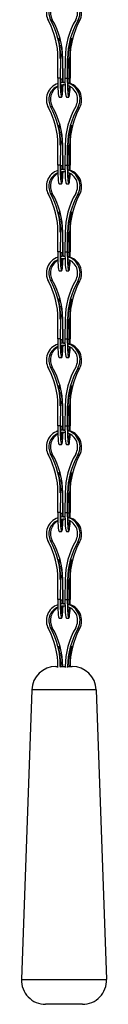
# Model space of a CAD drawing. Units: millimetres. Extents: x 4 to 157, y 8 to 181.
# Drawn here: x 140 to 142, y 48 to 73 of the extents above; entities that cross this region are included whole.
import ezdxf

# ---------------------------------------------------------------- set-up
doc = ezdxf.new("R2010")
doc.units = ezdxf.units.MM
doc.layers.add('Visible Edges(DATA)', color=7, linetype='Continuous', lineweight=25)
doc.layers.add('Visible Tangent Edges(DATA)', color=7, linetype='Continuous', lineweight=25)

msp = doc.modelspace()

# ---------------------------------------------------------------- linework, layer by layer
at = {"layer": 'Visible Edges(DATA)'}
for p, q in [((140.941, 71.084), (140.946, 71.576)), ((141.006, 71.576), (141.001, 71.084)), ((141.011, 71.07), (141.016, 71.576)), ((141.058, 71.576), (141.063, 71.07)), ((141.073, 71.084), (141.068, 71.576)), ((141.125, 71.576), (141.12, 71.084)), ((141.18, 71.084), (141.185, 71.576)), ((141.196, 71.576), (141.19, 71.07)), ((141.242, 71.07), (141.237, 71.576)), ((141.248, 71.576), (141.253, 71.084)), ((141.081, 70.976), (141.113, 70.976)), ((140.977, 70.616), (141.037, 70.616)), ((141.157, 70.616), (141.216, 70.616)), ((140.941, 68.924), (140.946, 69.416)), ((141.006, 69.416), (141.001, 68.924)), ((141.011, 68.91), (141.016, 69.416)), ((141.058, 69.416), (141.063, 68.91)), ((141.073, 68.924), (141.068, 69.416)), ((141.125, 69.416), (141.12, 68.924)), ((141.18, 68.924), (141.185, 69.416)), ((141.196, 69.416), (141.19, 68.91)), ((141.242, 68.91), (141.237, 69.416)), ((141.248, 69.416), (141.253, 68.924)), ((141.081, 68.816), (141.113, 68.816)), ((140.977, 68.456), (141.037, 68.456)), ((141.157, 68.456), (141.216, 68.456)), ((140.941, 66.764), (140.946, 67.256)), ((141.006, 67.256), (141.001, 66.764)), ((141.011, 66.75), (141.016, 67.256)), ((141.058, 67.256), (141.063, 66.75)), ((141.073, 66.764), (141.068, 67.256)), ((141.125, 67.256), (141.12, 66.764)), ((141.18, 66.764), (141.185, 67.256)), ((141.196, 67.256), (141.19, 66.75)), ((141.242, 66.75), (141.237, 67.256)), ((141.248, 67.256), (141.253, 66.764)), ((141.081, 66.656), (141.113, 66.656)), ((140.977, 66.296), (141.037, 66.296)), ((141.157, 66.296), (141.216, 66.296)), ((140.941, 64.604), (140.946, 65.096)), ((141.006, 65.096), (141.001, 64.604)), ((141.011, 64.59), (141.016, 65.096)), ((141.058, 65.096), (141.063, 64.59)), ((141.073, 64.604), (141.068, 65.096)), ((141.125, 65.096), (141.12, 64.604)), ((141.18, 64.604), (141.185, 65.096)), ((141.196, 65.096), (141.19, 64.59)), ((141.242, 64.59), (141.237, 65.096)), ((141.248, 65.096), (141.253, 64.604)), ((141.081, 64.496), (141.113, 64.496)), ((140.977, 64.136), (141.037, 64.136)), ((141.157, 64.136), (141.216, 64.136)), ((140.941, 62.444), (140.946, 62.936)), ((141.006, 62.936), (141.001, 62.444)), ((141.011, 62.43), (141.016, 62.936)), ((141.058, 62.936), (141.063, 62.43)), ((141.073, 62.444), (141.068, 62.936)), ((141.125, 62.936), (141.12, 62.444)), ((141.18, 62.444), (141.185, 62.936)), ((141.196, 62.936), (141.19, 62.43)), ((141.242, 62.43), (141.237, 62.936)), ((141.248, 62.936), (141.253, 62.444)), ((141.081, 62.336), (141.113, 62.336)), ((140.977, 61.976), (141.037, 61.976)), ((141.157, 61.976), (141.216, 61.976)), ((140.941, 60.284), (140.946, 60.776)), ((141.006, 60.776), (141.001, 60.284)), ((141.011, 60.27), (141.016, 60.776)), ((141.058, 60.776), (141.063, 60.27)), ((141.073, 60.284), (141.068, 60.776)), ((141.125, 60.776), (141.12, 60.284)), ((141.18, 60.284), (141.185, 60.776)), ((141.196, 60.776), (141.19, 60.27)), ((141.242, 60.27), (141.237, 60.776)), ((141.248, 60.776), (141.253, 60.284)), ((141.081, 60.176), (141.113, 60.176)), ((140.977, 59.816), (141.037, 59.816)), ((141.157, 59.816), (141.216, 59.816)), ((140.941, 58.124), (140.946, 58.616)), ((141.006, 58.616), (141.001, 58.124)), ((141.011, 58.11), (141.016, 58.616)), ((141.058, 58.616), (141.063, 58.11)), ((141.073, 58.124), (141.068, 58.616)), ((141.125, 58.616), (141.12, 58.124)), ((141.18, 58.124), (141.185, 58.616)), ((141.196, 58.616), (141.19, 58.11)), ((141.242, 58.11), (141.237, 58.616)), ((141.248, 58.616), (141.253, 58.124)), ((141.081, 58.016), (141.113, 58.016)), ((140.977, 57.656), (141.037, 57.656)), ((141.157, 57.656), (141.216, 57.656)), ((140.896, 56.456), (140.946, 56.456)), ((140.946, 56.428), (140.946, 56.456)), ((141.006, 56.456), (141.005, 56.432)), ((141.016, 56.454), (141.016, 56.456)), ((141.016, 56.456), (141.125, 56.456)), ((141.125, 56.456), (141.125, 56.432)), ((141.185, 56.428), (141.185, 56.456)), ((141.196, 56.456), (141.195, 56.452)), ((141.196, 56.456), (141.298, 56.456)), ((140.296, 55.877), (140.039, 48.677)), ((141.898, 55.877), (142.155, 48.677)), ((141.555, 48.056), (140.639, 48.056))]:
    msp.add_line(p, q, dxfattribs=at)
for centre, start, end in [((140.896, 55.856), 90, 177.9546), ((141.298, 55.856), 2.0454, 90), ((140.639, 48.656), 177.9546, 270), ((141.555, 48.656), 270, 2.0454)]:
    msp.add_arc(centre, 0.6, start, end, dxfattribs=at)
for centre, major_axis, ratio, start_param, end_param in [((141.077, 72.716), (0.241, 0.346), 0.989266, 0.942202, 2.68778), ((141.077, 72.716), (-0.206, -0.297), 0.989266, 4.136657, 5.829373), ((141.117, 72.716), (0.206, -0.297), 0.989266, 3.03313, 4.6247), ((141.117, 72.716), (-0.241, 0.346), 0.989266, 3.595405, 5.492592), ((141.077, 72.716), (0.241, 0.346), 0.989266, 4.800078, 6.619343), ((141.077, 72.716), (-0.206, -0.297), 0.989266, 1.658485, 3.423919), ((139.057, 71.576), (-1.086, -1.562), 0.989266, 2.173133, 2.68778), ((139.057, 71.576), (-1.12, -1.612), 0.989266, 2.173133, 2.68778), ((139.12, 71.576), (1.12, -1.612), 0.989266, 0.96846, 1.483107), ((143.074, 71.576), (1.12, 1.612), 0.989266, 1.658485, 2.173133), ((143.074, 71.576), (1.086, 1.562), 0.989266, 1.658485, 2.173133), ((143.137, 71.576), (-1.086, 1.562), 0.989266, 0.453812, 0.96846), ((139.068, 71.576), (1.12, 1.612), 0.989266, 5.314726, 5.480813), ((139.109, 71.576), (-1.12, 1.612), 0.989266, 4.110052, 4.27614), ((143.084, 71.576), (-1.086, -1.562), 0.989266, 5.143331, 5.314726), ((143.126, 71.576), (1.086, -1.562), 0.989266, 3.938658, 4.110052), ((140.977, 71.036), (0, -0.42), 0.087156, 4.597282, 6.283185), ((141.037, 71.036), (0, -0.42), 0.087156, 4.597282, 7.55834), ((141.037, 71.036), (0, -0.3), 0.087156, 4.597282, 7.42843), ((141.037, 71.036), (0, -0.3), 0.087156, 1.368046, 1.685903), ((141.037, 71.036), (0, 0.42), 0.087156, 4.568863, 4.827496), ((141.157, 71.036), (0, -0.42), 0.087156, 4.597282, 6.283185), ((141.216, 71.036), (0, -0.42), 0.087156, 4.597282, 7.455369), ((141.216, 71.036), (0, -0.3), 0.087156, 4.597282, 7.302986), ((141.216, 71.036), (0, 0.3), 0.087156, 4.441043, 4.827496), ((141.216, 71.036), (0, -0.42), 0.087156, 1.369379, 1.685903), ((141.077, 70.556), (0.241, 0.346), 0.989266, 0.942202, 2.68778), ((141.077, 70.556), (-0.206, -0.297), 0.989266, 4.136657, 5.829373), ((141.117, 70.556), (0.206, -0.297), 0.989266, 3.03313, 4.6247), ((141.077, 70.556), (0.241, 0.346), 0.989266, 0.508336, 0.769301), ((141.077, 70.556), (-0.206, -0.297), 0.989266, 3.629156, 3.932222), ((141.117, 70.556), (0.206, -0.297), 0.989266, 2.584712, 2.820661), ((141.117, 70.556), (-0.241, 0.346), 0.989266, 5.662077, 5.680849), ((141.117, 70.556), (-0.241, 0.346), 0.989266, 3.595405, 5.492592), ((141.077, 70.556), (0.241, 0.346), 0.989266, 4.800078, 6.619343), ((141.077, 70.556), (-0.206, -0.297), 0.989266, 1.658485, 3.423919), ((139.057, 69.416), (-1.086, -1.562), 0.989266, 2.173133, 2.68778), ((139.057, 69.416), (-1.12, -1.612), 0.989266, 2.173133, 2.68778), ((139.12, 69.416), (1.12, -1.612), 0.989266, 0.96846, 1.483107), ((143.074, 69.416), (1.12, 1.612), 0.989266, 1.658485, 2.173133), ((143.074, 69.416), (1.086, 1.562), 0.989266, 1.658485, 2.173133), ((143.137, 69.416), (-1.086, 1.562), 0.989266, 0.453812, 0.96846), ((139.068, 69.416), (1.12, 1.612), 0.989266, 5.314726, 5.480813), ((139.109, 69.416), (-1.12, 1.612), 0.989266, 4.110052, 4.27614), ((143.084, 69.416), (-1.086, -1.562), 0.989266, 5.143331, 5.314726), ((143.126, 69.416), (1.086, -1.562), 0.989266, 3.938658, 4.110052), ((140.977, 68.876), (0, -0.42), 0.087156, 4.597282, 6.283185), ((141.037, 68.876), (0, -0.42), 0.087156, 4.597282, 7.55834), ((141.037, 68.876), (0, -0.3), 0.087156, 4.597282, 7.42843), ((141.077, 68.396), (0.241, 0.346), 0.989266, 0.508336, 0.769301), ((141.037, 68.876), (0, -0.3), 0.087156, 1.368046, 1.685903), ((141.037, 68.876), (0, 0.42), 0.087156, 4.568863, 4.827496), ((141.117, 68.396), (-0.241, 0.346), 0.989266, 5.662077, 5.680849), ((141.157, 68.876), (0, -0.42), 0.087156, 4.597282, 6.283185), ((141.216, 68.876), (0, -0.42), 0.087156, 4.597282, 7.455369), ((141.216, 68.876), (0, -0.3), 0.087156, 4.597282, 7.302986), ((141.117, 68.396), (-0.241, 0.346), 0.989266, 3.595405, 5.492592), ((141.077, 68.396), (0.241, 0.346), 0.989266, 4.800078, 6.619343), ((141.216, 68.876), (0, 0.3), 0.087156, 4.441043, 4.827496), ((141.216, 68.876), (0, -0.42), 0.087156, 1.369379, 1.685903), ((141.077, 68.396), (0.241, 0.346), 0.989266, 0.942202, 2.68778), ((141.077, 68.396), (-0.206, -0.297), 0.989266, 4.136657, 5.829373), ((141.117, 68.396), (0.206, -0.297), 0.989266, 3.03313, 4.6247), ((141.077, 68.396), (-0.206, -0.297), 0.989266, 3.629156, 3.932222), ((141.117, 68.396), (0.206, -0.297), 0.989266, 2.584712, 2.820661), ((141.077, 68.396), (-0.206, -0.297), 0.989266, 1.658485, 3.423919), ((139.057, 67.256), (-1.086, -1.562), 0.989266, 2.173133, 2.68778), ((139.057, 67.256), (-1.12, -1.612), 0.989266, 2.173133, 2.68778), ((139.12, 67.256), (1.12, -1.612), 0.989266, 0.96846, 1.483107), ((143.074, 67.256), (1.12, 1.612), 0.989266, 1.658485, 2.173133), ((143.074, 67.256), (1.086, 1.562), 0.989266, 1.658485, 2.173133), ((143.137, 67.256), (-1.086, 1.562), 0.989266, 0.453812, 0.96846), ((139.068, 67.256), (1.12, 1.612), 0.989266, 5.314726, 5.480813), ((139.109, 67.256), (-1.12, 1.612), 0.989266, 4.110052, 4.27614), ((143.084, 67.256), (-1.086, -1.562), 0.989266, 5.143331, 5.314726), ((143.126, 67.256), (1.086, -1.562), 0.989266, 3.938658, 4.110052), ((141.077, 66.236), (0.241, 0.346), 0.989266, 0.942202, 2.68778), ((140.977, 66.716), (0, -0.42), 0.087156, 4.597282, 6.283185), ((141.037, 66.716), (0, -0.42), 0.087156, 4.597282, 7.55834), ((141.037, 66.716), (0, -0.3), 0.087156, 4.597282, 7.42843), ((141.077, 66.236), (0.241, 0.346), 0.989266, 0.508336, 0.769301), ((141.077, 66.236), (-0.206, -0.297), 0.989266, 3.629156, 3.932222), ((141.117, 66.236), (0.206, -0.297), 0.989266, 2.584712, 2.820661), ((141.037, 66.716), (0, -0.3), 0.087156, 1.368046, 1.685903), ((141.037, 66.716), (0, 0.42), 0.087156, 4.568863, 4.827496), ((141.117, 66.236), (-0.241, 0.346), 0.989266, 5.662077, 5.680849), ((141.157, 66.716), (0, -0.42), 0.087156, 4.597282, 6.283185), ((141.216, 66.716), (0, -0.42), 0.087156, 4.597282, 7.455369), ((141.216, 66.716), (0, -0.3), 0.087156, 4.597282, 7.302986), ((141.117, 66.236), (-0.241, 0.346), 0.989266, 3.595405, 5.492592), ((141.077, 66.236), (0.241, 0.346), 0.989266, 4.800078, 6.619343), ((141.216, 66.716), (0, 0.3), 0.087156, 4.441043, 4.827496), ((141.216, 66.716), (0, -0.42), 0.087156, 1.369379, 1.685903), ((141.077, 66.236), (-0.206, -0.297), 0.989266, 4.136657, 5.829373), ((141.117, 66.236), (0.206, -0.297), 0.989266, 3.03313, 4.6247), ((141.077, 66.236), (-0.206, -0.297), 0.989266, 1.658485, 3.423919), ((139.057, 65.096), (-1.086, -1.562), 0.989266, 2.173133, 2.68778), ((139.057, 65.096), (-1.12, -1.612), 0.989266, 2.173133, 2.68778), ((139.12, 65.096), (1.12, -1.612), 0.989266, 0.96846, 1.483107), ((143.074, 65.096), (1.12, 1.612), 0.989266, 1.658485, 2.173133), ((143.074, 65.096), (1.086, 1.562), 0.989266, 1.658485, 2.173133), ((143.137, 65.096), (-1.086, 1.562), 0.989266, 0.453812, 0.96846), ((139.068, 65.096), (1.12, 1.612), 0.989266, 5.314726, 5.480813), ((139.109, 65.096), (-1.12, 1.612), 0.989266, 4.110052, 4.27614), ((143.084, 65.096), (-1.086, -1.562), 0.989266, 5.143331, 5.314726), ((143.126, 65.096), (1.086, -1.562), 0.989266, 3.938658, 4.110052), ((141.077, 64.076), (0.241, 0.346), 0.989266, 0.942202, 2.68778), ((141.077, 64.076), (-0.206, -0.297), 0.989266, 4.136657, 5.829373), ((141.117, 64.076), (0.206, -0.297), 0.989266, 3.03313, 4.6247), ((140.977, 64.556), (0, -0.42), 0.087156, 4.597282, 6.283185), ((141.037, 64.556), (0, -0.42), 0.087156, 4.597282, 7.55834), ((141.037, 64.556), (0, -0.3), 0.087156, 4.597282, 7.42843), ((141.077, 64.076), (0.241, 0.346), 0.989266, 0.508336, 0.769301), ((141.077, 64.076), (-0.206, -0.297), 0.989266, 3.629156, 3.932222), ((141.117, 64.076), (0.206, -0.297), 0.989266, 2.584712, 2.820661), ((141.037, 64.556), (0, -0.3), 0.087156, 1.368046, 1.685903), ((141.037, 64.556), (0, 0.42), 0.087156, 4.568863, 4.827496), ((141.117, 64.076), (-0.241, 0.346), 0.989266, 5.662077, 5.680849), ((141.157, 64.556), (0, -0.42), 0.087156, 4.597282, 6.283185), ((141.216, 64.556), (0, -0.42), 0.087156, 4.597282, 7.455369), ((141.216, 64.556), (0, -0.3), 0.087156, 4.597282, 7.302986), ((141.117, 64.076), (-0.241, 0.346), 0.989266, 3.595405, 5.492592), ((141.077, 64.076), (0.241, 0.346), 0.989266, 4.800078, 6.619343), ((141.077, 64.076), (-0.206, -0.297), 0.989266, 1.658485, 3.423919), ((141.216, 64.556), (0, 0.3), 0.087156, 4.441043, 4.827496), ((141.216, 64.556), (0, -0.42), 0.087156, 1.369379, 1.685903), ((139.057, 62.936), (-1.086, -1.562), 0.989266, 2.173133, 2.68778), ((139.057, 62.936), (-1.12, -1.612), 0.989266, 2.173133, 2.68778), ((139.12, 62.936), (1.12, -1.612), 0.989266, 0.96846, 1.483107), ((143.074, 62.936), (1.12, 1.612), 0.989266, 1.658485, 2.173133), ((143.074, 62.936), (1.086, 1.562), 0.989266, 1.658485, 2.173133), ((143.137, 62.936), (-1.086, 1.562), 0.989266, 0.453812, 0.96846), ((139.068, 62.936), (1.12, 1.612), 0.989266, 5.314726, 5.480813), ((139.109, 62.936), (-1.12, 1.612), 0.989266, 4.110052, 4.27614), ((143.084, 62.936), (-1.086, -1.562), 0.989266, 5.143331, 5.314726), ((143.126, 62.936), (1.086, -1.562), 0.989266, 3.938658, 4.110052), ((140.977, 62.396), (0, -0.42), 0.087156, 4.597282, 6.283185), ((141.037, 62.396), (0, -0.42), 0.087156, 4.597282, 7.55834), ((141.037, 62.396), (0, 0.42), 0.087156, 4.568863, 4.827496), ((141.157, 62.396), (0, -0.42), 0.087156, 4.597282, 6.283185), ((141.216, 62.396), (0, -0.42), 0.087156, 4.597282, 7.455369), ((141.216, 62.396), (0, -0.42), 0.087156, 1.369379, 1.685903), ((141.077, 61.916), (0.241, 0.346), 0.989266, 0.942202, 2.68778), ((141.077, 61.916), (-0.206, -0.297), 0.989266, 4.136657, 5.829373), ((141.117, 61.916), (0.206, -0.297), 0.989266, 3.03313, 4.6247), ((141.037, 62.396), (0, -0.3), 0.087156, 4.597282, 7.42843), ((141.077, 61.916), (0.241, 0.346), 0.989266, 0.508336, 0.769301), ((141.077, 61.916), (-0.206, -0.297), 0.989266, 3.629156, 3.932222), ((141.117, 61.916), (0.206, -0.297), 0.989266, 2.584712, 2.820661), ((141.037, 62.396), (0, -0.3), 0.087156, 1.368046, 1.685903), ((141.117, 61.916), (-0.241, 0.346), 0.989266, 5.662077, 5.680849), ((141.216, 62.396), (0, -0.3), 0.087156, 4.597282, 7.302986), ((141.117, 61.916), (-0.241, 0.346), 0.989266, 3.595405, 5.492592), ((141.077, 61.916), (0.241, 0.346), 0.989266, 4.800078, 6.619343), ((141.077, 61.916), (-0.206, -0.297), 0.989266, 1.658485, 3.423919), ((141.216, 62.396), (0, 0.3), 0.087156, 4.441043, 4.827496), ((139.057, 60.776), (-1.086, -1.562), 0.989266, 2.173133, 2.68778), ((139.057, 60.776), (-1.12, -1.612), 0.989266, 2.173133, 2.68778), ((139.12, 60.776), (1.12, -1.612), 0.989266, 0.96846, 1.483107), ((143.074, 60.776), (1.12, 1.612), 0.989266, 1.658485, 2.173133), ((143.074, 60.776), (1.086, 1.562), 0.989266, 1.658485, 2.173133), ((143.137, 60.776), (-1.086, 1.562), 0.989266, 0.453812, 0.96846), ((139.068, 60.776), (1.12, 1.612), 0.989266, 5.314726, 5.480813), ((139.109, 60.776), (-1.12, 1.612), 0.989266, 4.110052, 4.27614), ((143.084, 60.776), (-1.086, -1.562), 0.989266, 5.143331, 5.314726), ((143.126, 60.776), (1.086, -1.562), 0.989266, 3.938658, 4.110052), ((140.977, 60.236), (0, -0.42), 0.087156, 4.597282, 6.283185), ((141.037, 60.236), (0, -0.42), 0.087156, 4.597282, 7.55834), ((141.037, 60.236), (0, -0.3), 0.087156, 4.597282, 7.42843), ((141.037, 60.236), (0, -0.3), 0.087156, 1.368046, 1.685903), ((141.037, 60.236), (0, 0.42), 0.087156, 4.568863, 4.827496), ((141.157, 60.236), (0, -0.42), 0.087156, 4.597282, 6.283185), ((141.216, 60.236), (0, -0.42), 0.087156, 4.597282, 7.455369), ((141.216, 60.236), (0, -0.3), 0.087156, 4.597282, 7.302986), ((141.216, 60.236), (0, 0.3), 0.087156, 4.441043, 4.827496), ((141.216, 60.236), (0, -0.42), 0.087156, 1.369379, 1.685903), ((141.077, 59.756), (0.241, 0.346), 0.989266, 0.942202, 2.68778), ((141.077, 59.756), (-0.206, -0.297), 0.989266, 4.136657, 5.829373), ((141.117, 59.756), (0.206, -0.297), 0.989266, 3.03313, 4.6247), ((141.077, 59.756), (0.241, 0.346), 0.989266, 0.508336, 0.769301), ((141.077, 59.756), (-0.206, -0.297), 0.989266, 3.629156, 3.932222), ((141.117, 59.756), (0.206, -0.297), 0.989266, 2.584712, 2.820661), ((141.117, 59.756), (-0.241, 0.346), 0.989266, 5.662077, 5.680849), ((141.117, 59.756), (-0.241, 0.346), 0.989266, 3.595405, 5.492592), ((141.077, 59.756), (0.241, 0.346), 0.989266, 4.800078, 6.619343), ((141.077, 59.756), (-0.206, -0.297), 0.989266, 1.658485, 3.423919), ((139.057, 58.616), (-1.086, -1.562), 0.989266, 2.173133, 2.68778), ((139.057, 58.616), (-1.12, -1.612), 0.989266, 2.173133, 2.68778), ((139.12, 58.616), (1.12, -1.612), 0.989266, 0.96846, 1.483107), ((143.074, 58.616), (1.12, 1.612), 0.989266, 1.658485, 2.173133), ((143.074, 58.616), (1.086, 1.562), 0.989266, 1.658485, 2.173133), ((143.137, 58.616), (-1.086, 1.562), 0.989266, 0.453812, 0.96846), ((139.068, 58.616), (1.12, 1.612), 0.989266, 5.314726, 5.480813), ((139.109, 58.616), (-1.12, 1.612), 0.989266, 4.110052, 4.27614), ((143.084, 58.616), (-1.086, -1.562), 0.989266, 5.143331, 5.314726), ((143.126, 58.616), (1.086, -1.562), 0.989266, 3.938658, 4.110052), ((140.977, 58.076), (0, -0.42), 0.087156, 4.597282, 6.283185), ((141.037, 58.076), (0, -0.42), 0.087156, 4.597282, 7.55834), ((141.037, 58.076), (0, -0.3), 0.087156, 4.597282, 7.42843), ((141.037, 58.076), (0, -0.3), 0.087156, 1.368046, 1.685903), ((141.037, 58.076), (0, 0.42), 0.087156, 4.568863, 4.827496), ((141.157, 58.076), (0, -0.42), 0.087156, 4.597282, 6.283185), ((141.216, 58.076), (0, -0.42), 0.087156, 4.597282, 7.455369), ((141.216, 58.076), (0, -0.3), 0.087156, 4.597282, 7.302986), ((141.216, 58.076), (0, 0.3), 0.087156, 4.441043, 4.827496), ((141.216, 58.076), (0, -0.42), 0.087156, 1.369379, 1.685903), ((141.077, 57.596), (0.241, 0.346), 0.989266, 0.942202, 2.68778), ((141.077, 57.596), (-0.206, -0.297), 0.989266, 4.136657, 5.829373), ((141.117, 57.596), (0.206, -0.297), 0.989266, 3.03313, 4.6247), ((141.077, 57.596), (0.241, 0.346), 0.989266, 0.508336, 0.769301), ((141.077, 57.596), (-0.206, -0.297), 0.989266, 3.629156, 3.932222), ((141.117, 57.596), (0.206, -0.297), 0.989266, 2.584712, 2.820661), ((141.117, 57.596), (-0.241, 0.346), 0.989266, 5.662077, 5.680849), ((141.117, 57.596), (-0.241, 0.346), 0.989266, 3.595405, 5.492592), ((141.077, 57.596), (0.241, 0.346), 0.989266, 4.800078, 6.619343), ((141.077, 57.596), (-0.206, -0.297), 0.989266, 1.658485, 3.423919), ((139.057, 56.456), (-1.086, -1.562), 0.989266, 2.173133, 2.68778), ((139.057, 56.456), (-1.12, -1.612), 0.989266, 2.173133, 2.68778), ((139.12, 56.456), (1.12, -1.612), 0.989266, 0.96846, 1.483107), ((143.074, 56.456), (1.12, 1.612), 0.989266, 1.658485, 2.173133), ((143.074, 56.456), (1.086, 1.562), 0.989266, 1.658485, 2.173133), ((143.137, 56.456), (-1.086, 1.562), 0.989266, 0.453812, 0.96846), ((139.068, 56.456), (1.12, 1.612), 0.989266, 5.314726, 5.480813), ((139.109, 56.456), (-1.12, 1.612), 0.989266, 4.110052, 4.27614), ((143.084, 56.456), (-1.086, -1.562), 0.989266, 5.143331, 5.314726), ((143.126, 56.456), (1.086, -1.562), 0.989266, 3.938658, 4.110052)]:
    msp.add_ellipse(centre, major_axis=major_axis, ratio=ratio, start_param=start_param, end_param=end_param, dxfattribs=at)
for points, knots in [([(140.993, 71.899), (140.99, 71.918), (140.987, 71.937), (140.98, 71.979), (140.976, 72.002), (140.971, 72.038), (140.969, 72.054), (140.968, 72.074), (140.969, 72.08), (140.971, 72.08), (140.974, 72.08), (140.977, 72.074), (140.987, 72.054), (140.993, 72.038), (141.004, 72.002), (141.011, 71.979), (141.021, 71.937), (141.025, 71.918), (141.028, 71.899)], [-0.2387903, -0.2387903, -0.2387903, -0.2387903, -0.1930557, -0.1930557, -0.1278924, -0.1278924, -0.0639462, -0.0639462, 0, 0, 0, 0.0639462, 0.0639462, 0.1278924, 0.1278924, 0.1930557, 0.1930557, 0.2387903, 0.2387903, 0.2387903, 0.2387903]), ([(141.262, 71.899), (141.265, 71.918), (141.268, 71.937), (141.275, 71.979), (141.279, 72.002), (141.284, 72.038), (141.286, 72.054), (141.287, 72.074), (141.286, 72.08), (141.284, 72.08), (141.282, 72.08), (141.278, 72.074), (141.268, 72.054), (141.262, 72.038), (141.251, 72.002), (141.244, 71.979), (141.234, 71.937), (141.23, 71.918), (141.226, 71.899)], [-0.2389528, -0.2389528, -0.2389528, -0.2389528, -0.1931496, -0.1931496, -0.1279014, -0.1279014, -0.0639507, -0.0639507, 0, 0, 0, 0.0639507, 0.0639507, 0.1279014, 0.1279014, 0.1931496, 0.1931496, 0.2389528, 0.2389528, 0.2389528, 0.2389528]), ([(140.993, 69.739), (140.99, 69.758), (140.987, 69.777), (140.98, 69.819), (140.976, 69.842), (140.971, 69.878), (140.969, 69.894), (140.968, 69.914), (140.969, 69.92), (140.971, 69.92), (140.974, 69.92), (140.977, 69.914), (140.987, 69.894), (140.993, 69.878), (141.004, 69.842), (141.011, 69.819), (141.021, 69.777), (141.025, 69.758), (141.028, 69.739)], [-0.2387903, -0.2387903, -0.2387903, -0.2387903, -0.1930557, -0.1930557, -0.1278924, -0.1278924, -0.0639462, -0.0639462, 0, 0, 0, 0.0639462, 0.0639462, 0.1278924, 0.1278924, 0.1930557, 0.1930557, 0.2387903, 0.2387903, 0.2387903, 0.2387903]), ([(141.262, 69.739), (141.265, 69.758), (141.268, 69.777), (141.275, 69.819), (141.279, 69.842), (141.284, 69.878), (141.286, 69.894), (141.287, 69.914), (141.286, 69.92), (141.284, 69.92), (141.282, 69.92), (141.278, 69.914), (141.268, 69.894), (141.262, 69.878), (141.251, 69.842), (141.244, 69.819), (141.234, 69.777), (141.23, 69.758), (141.226, 69.739)], [-0.2389528, -0.2389528, -0.2389528, -0.2389528, -0.1931496, -0.1931496, -0.1279014, -0.1279014, -0.0639507, -0.0639507, 0, 0, 0, 0.0639507, 0.0639507, 0.1279014, 0.1279014, 0.1931496, 0.1931496, 0.2389528, 0.2389528, 0.2389528, 0.2389528]), ([(140.993, 67.579), (140.99, 67.598), (140.987, 67.617), (140.98, 67.659), (140.976, 67.682), (140.971, 67.718), (140.969, 67.734), (140.968, 67.754), (140.969, 67.76), (140.971, 67.76), (140.974, 67.76), (140.977, 67.754), (140.987, 67.734), (140.993, 67.718), (141.004, 67.682), (141.011, 67.659), (141.021, 67.617), (141.025, 67.598), (141.028, 67.579)], [-0.2387903, -0.2387903, -0.2387903, -0.2387903, -0.1930557, -0.1930557, -0.1278924, -0.1278924, -0.0639462, -0.0639462, 0, 0, 0, 0.0639462, 0.0639462, 0.1278924, 0.1278924, 0.1930557, 0.1930557, 0.2387903, 0.2387903, 0.2387903, 0.2387903]), ([(141.262, 67.579), (141.265, 67.598), (141.268, 67.617), (141.275, 67.659), (141.279, 67.682), (141.284, 67.718), (141.286, 67.734), (141.287, 67.754), (141.286, 67.76), (141.284, 67.76), (141.282, 67.76), (141.278, 67.754), (141.268, 67.734), (141.262, 67.718), (141.251, 67.682), (141.244, 67.659), (141.234, 67.617), (141.23, 67.598), (141.226, 67.579)], [-0.2389528, -0.2389528, -0.2389528, -0.2389528, -0.1931496, -0.1931496, -0.1279014, -0.1279014, -0.0639507, -0.0639507, 0, 0, 0, 0.0639507, 0.0639507, 0.1279014, 0.1279014, 0.1931496, 0.1931496, 0.2389528, 0.2389528, 0.2389528, 0.2389528]), ([(140.993, 65.419), (140.99, 65.438), (140.987, 65.457), (140.98, 65.499), (140.976, 65.522), (140.971, 65.558), (140.969, 65.574), (140.968, 65.594), (140.969, 65.6), (140.971, 65.6), (140.974, 65.6), (140.977, 65.594), (140.987, 65.574), (140.993, 65.558), (141.004, 65.522), (141.011, 65.499), (141.021, 65.457), (141.025, 65.438), (141.028, 65.419)], [-0.2387903, -0.2387903, -0.2387903, -0.2387903, -0.1930557, -0.1930557, -0.1278924, -0.1278924, -0.0639462, -0.0639462, 0, 0, 0, 0.0639462, 0.0639462, 0.1278924, 0.1278924, 0.1930557, 0.1930557, 0.2387903, 0.2387903, 0.2387903, 0.2387903]), ([(141.262, 65.419), (141.265, 65.438), (141.268, 65.457), (141.275, 65.499), (141.279, 65.522), (141.284, 65.558), (141.286, 65.574), (141.287, 65.594), (141.286, 65.6), (141.284, 65.6), (141.282, 65.6), (141.278, 65.594), (141.268, 65.574), (141.262, 65.558), (141.251, 65.522), (141.244, 65.499), (141.234, 65.457), (141.23, 65.438), (141.226, 65.419)], [-0.2389528, -0.2389528, -0.2389528, -0.2389528, -0.1931496, -0.1931496, -0.1279014, -0.1279014, -0.0639507, -0.0639507, 0, 0, 0, 0.0639507, 0.0639507, 0.1279014, 0.1279014, 0.1931496, 0.1931496, 0.2389528, 0.2389528, 0.2389528, 0.2389528]), ([(140.993, 63.259), (140.99, 63.278), (140.987, 63.297), (140.98, 63.339), (140.976, 63.362), (140.971, 63.398), (140.969, 63.414), (140.968, 63.434), (140.969, 63.44), (140.971, 63.44), (140.974, 63.44), (140.977, 63.434), (140.987, 63.414), (140.993, 63.398), (141.004, 63.362), (141.011, 63.339), (141.021, 63.297), (141.025, 63.278), (141.028, 63.259)], [-0.2387903, -0.2387903, -0.2387903, -0.2387903, -0.1930557, -0.1930557, -0.1278924, -0.1278924, -0.0639462, -0.0639462, 0, 0, 0, 0.0639462, 0.0639462, 0.1278924, 0.1278924, 0.1930557, 0.1930557, 0.2387903, 0.2387903, 0.2387903, 0.2387903]), ([(141.262, 63.259), (141.265, 63.278), (141.268, 63.297), (141.275, 63.339), (141.279, 63.362), (141.284, 63.398), (141.286, 63.414), (141.287, 63.434), (141.286, 63.44), (141.284, 63.44), (141.282, 63.44), (141.278, 63.434), (141.268, 63.414), (141.262, 63.398), (141.251, 63.362), (141.244, 63.339), (141.234, 63.297), (141.23, 63.278), (141.226, 63.259)], [-0.2389528, -0.2389528, -0.2389528, -0.2389528, -0.1931496, -0.1931496, -0.1279014, -0.1279014, -0.0639507, -0.0639507, 0, 0, 0, 0.0639507, 0.0639507, 0.1279014, 0.1279014, 0.1931496, 0.1931496, 0.2389528, 0.2389528, 0.2389528, 0.2389528]), ([(140.993, 61.099), (140.99, 61.118), (140.987, 61.137), (140.98, 61.179), (140.976, 61.202), (140.971, 61.238), (140.969, 61.254), (140.968, 61.274), (140.969, 61.28), (140.971, 61.28), (140.974, 61.28), (140.977, 61.274), (140.987, 61.254), (140.993, 61.238), (141.004, 61.202), (141.011, 61.179), (141.021, 61.137), (141.025, 61.118), (141.028, 61.099)], [-0.2387903, -0.2387903, -0.2387903, -0.2387903, -0.1930557, -0.1930557, -0.1278924, -0.1278924, -0.0639462, -0.0639462, 0, 0, 0, 0.0639462, 0.0639462, 0.1278924, 0.1278924, 0.1930557, 0.1930557, 0.2387903, 0.2387903, 0.2387903, 0.2387903]), ([(141.262, 61.099), (141.265, 61.118), (141.268, 61.137), (141.275, 61.179), (141.279, 61.202), (141.284, 61.238), (141.286, 61.254), (141.287, 61.274), (141.286, 61.28), (141.284, 61.28), (141.282, 61.28), (141.278, 61.274), (141.268, 61.254), (141.262, 61.238), (141.251, 61.202), (141.244, 61.179), (141.234, 61.137), (141.23, 61.118), (141.226, 61.099)], [-0.2389528, -0.2389528, -0.2389528, -0.2389528, -0.1931496, -0.1931496, -0.1279014, -0.1279014, -0.0639507, -0.0639507, 0, 0, 0, 0.0639507, 0.0639507, 0.1279014, 0.1279014, 0.1931496, 0.1931496, 0.2389528, 0.2389528, 0.2389528, 0.2389528]), ([(140.993, 58.939), (140.99, 58.958), (140.987, 58.977), (140.98, 59.019), (140.976, 59.042), (140.971, 59.078), (140.969, 59.094), (140.968, 59.114), (140.969, 59.12), (140.971, 59.12), (140.974, 59.12), (140.977, 59.114), (140.987, 59.094), (140.993, 59.078), (141.004, 59.042), (141.011, 59.019), (141.021, 58.977), (141.025, 58.958), (141.028, 58.939)], [-0.2387903, -0.2387903, -0.2387903, -0.2387903, -0.1930557, -0.1930557, -0.1278924, -0.1278924, -0.0639462, -0.0639462, 0, 0, 0, 0.0639462, 0.0639462, 0.1278924, 0.1278924, 0.1930557, 0.1930557, 0.2387903, 0.2387903, 0.2387903, 0.2387903]), ([(141.262, 58.939), (141.265, 58.958), (141.268, 58.977), (141.275, 59.019), (141.279, 59.042), (141.284, 59.078), (141.286, 59.094), (141.287, 59.114), (141.286, 59.12), (141.284, 59.12), (141.282, 59.12), (141.278, 59.114), (141.268, 59.094), (141.262, 59.078), (141.251, 59.042), (141.244, 59.019), (141.234, 58.977), (141.23, 58.958), (141.226, 58.939)], [-0.2389528, -0.2389528, -0.2389528, -0.2389528, -0.1931496, -0.1931496, -0.1279014, -0.1279014, -0.0639507, -0.0639507, 0, 0, 0, 0.0639507, 0.0639507, 0.1279014, 0.1279014, 0.1931496, 0.1931496, 0.2389528, 0.2389528, 0.2389528, 0.2389528]), ([(140.993, 56.779), (140.99, 56.798), (140.987, 56.817), (140.98, 56.859), (140.976, 56.882), (140.971, 56.918), (140.969, 56.934), (140.968, 56.954), (140.969, 56.96), (140.971, 56.96), (140.974, 56.96), (140.977, 56.954), (140.987, 56.934), (140.993, 56.918), (141.004, 56.882), (141.011, 56.859), (141.021, 56.817), (141.025, 56.798), (141.028, 56.779)], [-0.2387903, -0.2387903, -0.2387903, -0.2387903, -0.1930557, -0.1930557, -0.1278924, -0.1278924, -0.0639462, -0.0639462, 0, 0, 0, 0.0639462, 0.0639462, 0.1278924, 0.1278924, 0.1930557, 0.1930557, 0.2387903, 0.2387903, 0.2387903, 0.2387903]), ([(141.262, 56.779), (141.265, 56.798), (141.268, 56.817), (141.275, 56.859), (141.279, 56.882), (141.284, 56.918), (141.286, 56.934), (141.287, 56.954), (141.286, 56.96), (141.284, 56.96), (141.282, 56.96), (141.278, 56.954), (141.268, 56.934), (141.262, 56.918), (141.251, 56.882), (141.244, 56.859), (141.234, 56.817), (141.23, 56.798), (141.226, 56.779)], [-0.2389528, -0.2389528, -0.2389528, -0.2389528, -0.1931496, -0.1931496, -0.1279014, -0.1279014, -0.0639507, -0.0639507, 0, 0, 0, 0.0639507, 0.0639507, 0.1279014, 0.1279014, 0.1931496, 0.1931496, 0.2389528, 0.2389528, 0.2389528, 0.2389528])]:
    msp.add_open_spline(points, degree=3, knots=knots, dxfattribs=at)
at = {"layer": 'Visible Tangent Edges(DATA)'}
for p, q in [((140.765, 72.539), (140.804, 72.539)), ((141.441, 72.509), (141.481, 72.509)), ((140.994, 71.899), (141.026, 71.899)), ((141.26, 71.899), (141.228, 71.899)), ((141.006, 71.576), (141.016, 71.576)), ((141.058, 71.576), (141.068, 71.576)), ((141.186, 71.576), (141.195, 71.576)), ((141.238, 71.576), (141.247, 71.576)), ((140.998, 71.084), (140.944, 71.084)), ((141.014, 71.07), (141.06, 71.07)), ((141.123, 71.084), (141.177, 71.084)), ((141.24, 71.07), (141.193, 71.07)), ((140.765, 70.379), (140.804, 70.379)), ((141.441, 70.349), (141.481, 70.349)), ((140.994, 69.739), (141.026, 69.739)), ((141.26, 69.739), (141.228, 69.739)), ((141.006, 69.416), (141.016, 69.416)), ((141.058, 69.416), (141.068, 69.416)), ((141.186, 69.416), (141.195, 69.416)), ((141.238, 69.416), (141.247, 69.416)), ((140.998, 68.924), (140.944, 68.924)), ((141.014, 68.91), (141.06, 68.91)), ((141.123, 68.924), (141.177, 68.924)), ((141.24, 68.91), (141.193, 68.91)), ((140.765, 68.219), (140.804, 68.219)), ((141.441, 68.189), (141.481, 68.189)), ((140.994, 67.579), (141.026, 67.579)), ((141.26, 67.579), (141.228, 67.579)), ((141.006, 67.256), (141.016, 67.256)), ((141.058, 67.256), (141.068, 67.256)), ((141.186, 67.256), (141.195, 67.256)), ((141.238, 67.256), (141.247, 67.256)), ((140.998, 66.764), (140.944, 66.764)), ((141.014, 66.75), (141.06, 66.75)), ((141.123, 66.764), (141.177, 66.764)), ((141.24, 66.75), (141.193, 66.75)), ((140.765, 66.059), (140.804, 66.059)), ((141.441, 66.029), (141.481, 66.029)), ((140.994, 65.419), (141.026, 65.419)), ((141.26, 65.419), (141.228, 65.419)), ((141.006, 65.096), (141.016, 65.096)), ((141.058, 65.096), (141.068, 65.096)), ((141.186, 65.096), (141.195, 65.096)), ((141.238, 65.096), (141.247, 65.096)), ((140.998, 64.604), (140.944, 64.604)), ((141.014, 64.59), (141.06, 64.59)), ((141.123, 64.604), (141.177, 64.604)), ((141.24, 64.59), (141.193, 64.59)), ((140.765, 63.899), (140.804, 63.899)), ((141.441, 63.869), (141.481, 63.869)), ((140.994, 63.259), (141.026, 63.259)), ((141.26, 63.259), (141.228, 63.259)), ((141.006, 62.936), (141.016, 62.936)), ((141.058, 62.936), (141.068, 62.936)), ((141.186, 62.936), (141.195, 62.936)), ((141.238, 62.936), (141.247, 62.936)), ((140.998, 62.444), (140.944, 62.444)), ((141.123, 62.444), (141.177, 62.444)), ((141.014, 62.43), (141.06, 62.43)), ((141.24, 62.43), (141.193, 62.43)), ((140.765, 61.739), (140.804, 61.739)), ((141.441, 61.709), (141.481, 61.709)), ((140.994, 61.099), (141.026, 61.099)), ((141.26, 61.099), (141.228, 61.099)), ((141.006, 60.776), (141.016, 60.776)), ((141.058, 60.776), (141.068, 60.776)), ((141.186, 60.776), (141.195, 60.776)), ((141.238, 60.776), (141.247, 60.776)), ((140.998, 60.284), (140.944, 60.284)), ((141.014, 60.27), (141.06, 60.27)), ((141.123, 60.284), (141.177, 60.284)), ((141.24, 60.27), (141.193, 60.27)), ((140.765, 59.579), (140.804, 59.579)), ((141.441, 59.549), (141.481, 59.549)), ((140.994, 58.939), (141.026, 58.939)), ((141.26, 58.939), (141.228, 58.939)), ((141.006, 58.616), (141.016, 58.616)), ((141.058, 58.616), (141.068, 58.616)), ((141.186, 58.616), (141.195, 58.616)), ((141.238, 58.616), (141.247, 58.616)), ((140.998, 58.124), (140.944, 58.124)), ((141.014, 58.11), (141.06, 58.11)), ((141.123, 58.124), (141.177, 58.124)), ((141.24, 58.11), (141.193, 58.11)), ((140.765, 57.419), (140.804, 57.419)), ((141.441, 57.389), (141.481, 57.389)), ((140.994, 56.779), (141.026, 56.779)), ((141.26, 56.779), (141.228, 56.779)), ((141.006, 56.456), (141.016, 56.456)), ((141.186, 56.456), (141.195, 56.456)), ((141.888, 55.877), (140.306, 55.877)), ((140.052, 48.677), (142.142, 48.677))]:
    msp.add_line(p, q, dxfattribs=at)

doc.saveas('drawing.dxf')
